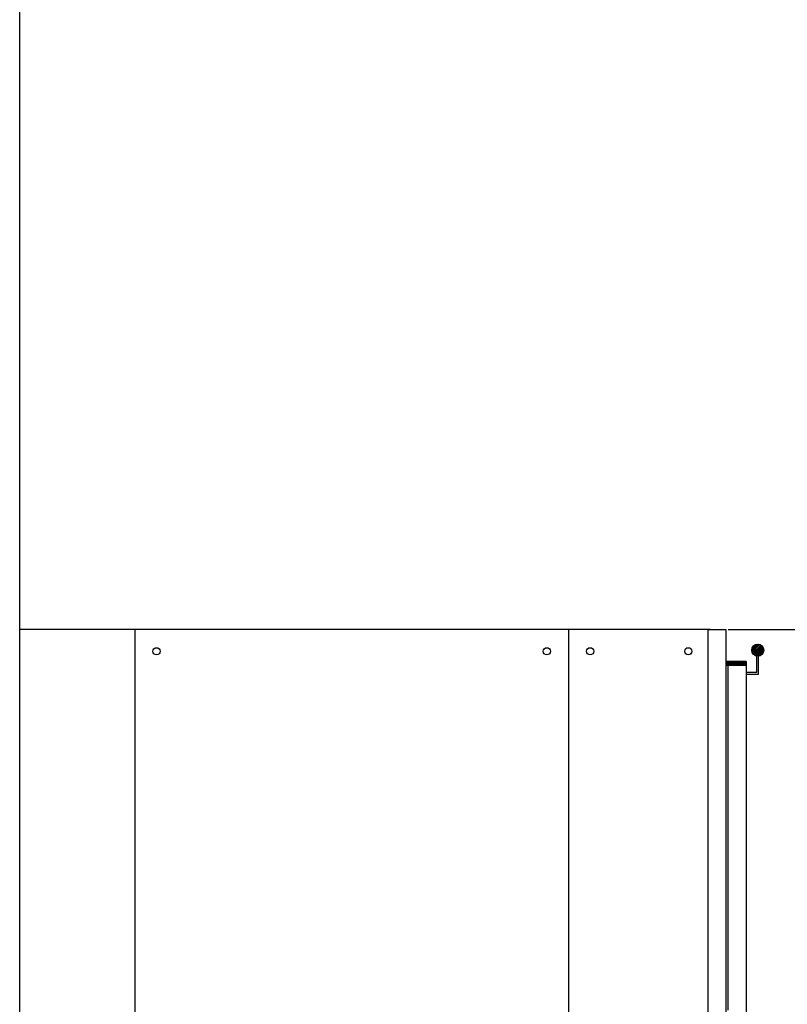
# Model space of a CAD drawing. Units: millimetres. Extents: x 1500 to 2458, y 0 to 1623.
# Drawn here: x 1978 to 1980, y 1174 to 1177 of the extents above; entities that cross this region are included whole.
import ezdxf

# ---------------------------------------------------------------- set-up
doc = ezdxf.new("R2010")
doc.units = ezdxf.units.MM
for name, color, linetype in [('ALZADO', 5, 'Continuous'), ('ALZADO_PROYECTADO', 250, 'Continuous'), ('ALZADO_SECCIONADO', 1, 'Continuous')]:
    doc.layers.add(name, color=color, linetype=linetype)
doc.layers.add('BLOQUE LADRILLO', color=96, linetype='Continuous', lineweight=13)

# ---------------------------------------------------------------- blocks, each defined once
blk = doc.blocks.new('A$C64273914')
at = {"layer": 'BLOQUE LADRILLO'}
h = blk.add_hatch(dxfattribs=at)
h.set_pattern_fill('LINE', color=251, scale=0.001, angle=45)
h.set_pattern_definition([(45, (-2179.6468106, -1223.4882528), (-0.0022450640303, 0.0022450640303), [])])
h.paths.add_polyline_path([(-2.3997, 1.193, 1), (-2.3666, 1.193, 1)])
h.paths.add_polyline_path([(-2.415, 1.1516), (-2.415, 1.1616), (-2.471, 1.1616), (-2.471, 1.1516)])
blk.add_line((-2.521, 1.2499), (-2.471, 1.2499))
blk.add_lwpolyline([(2.2631, -6.7324), (-4.4249, -6.7324), (-4.4249, 9.8976), (2.2631, 9.8976)], close=True)
for points in [[(-2.521, 1.2499), (-2.521, 1.2499), (-2.521, -0.7501)], [(-2.471, 1.2499), (-2.471, 1.2499), (-2.471, -0.7501)], [(-2.415, 1.1321), (-2.3856, 1.1321), (-2.3856, 1.1764)], [(-2.415, 1.1271), (-2.3806, 1.1271), (-2.3806, 1.1764)], [(-2.466, 1.1516), (-2.466, 1.1516), (-2.466, 0.1979)], [(-2.415, 1.1616), (-2.415, 1.1616), (-2.415, -0.0001)]]:
    blk.add_lwpolyline(points)
at = {"layer": 'ALZADO'}
blk.add_line((-2.515, 1.2499), (-4.4249, 1.2499), dxfattribs=at)
at = {"layer": 'ALZADO_PROYECTADO'}
for p, q in [((-4.1065, 1.2499), (-4.1065, -0.7501)), ((-2.9065, 1.2499), (-2.9065, -0.7501)), ((-2.465, 1.2499), (-0.415, 1.2499))]:
    blk.add_line(p, q, dxfattribs=at)
for centre in [(-4.0465, 1.1899), (-2.9665, 1.1899), (-2.8465, 1.1899), (-2.575, 1.1899)]:
    blk.add_circle(centre, 0.01, dxfattribs=at)
at = {"layer": 'ALZADO_SECCIONADO'}
blk.add_lwpolyline([(-2.415, 1.1616), (-2.471, 1.1616), (-2.471, 1.1516), (-2.415, 1.1516)], close=True, dxfattribs=at)
blk.add_circle((-2.3831, 1.193), 0.0166, dxfattribs=at)

msp = doc.modelspace()

# ---------------------------------------------------------------- linework, layer by layer
msp.add_lwpolyline([(1984.7284, 1167.0223), (1978.0404, 1167.0223), (1978.0404, 1183.6523), (1984.7284, 1183.6523)], close=True)

# ---------------------------------------------------------------- block references
at = {"color": 3}
msp.add_blockref('A$C64273914', (1982.4653, 1173.7547), dxfattribs=at)

doc.saveas('drawing.dxf')
